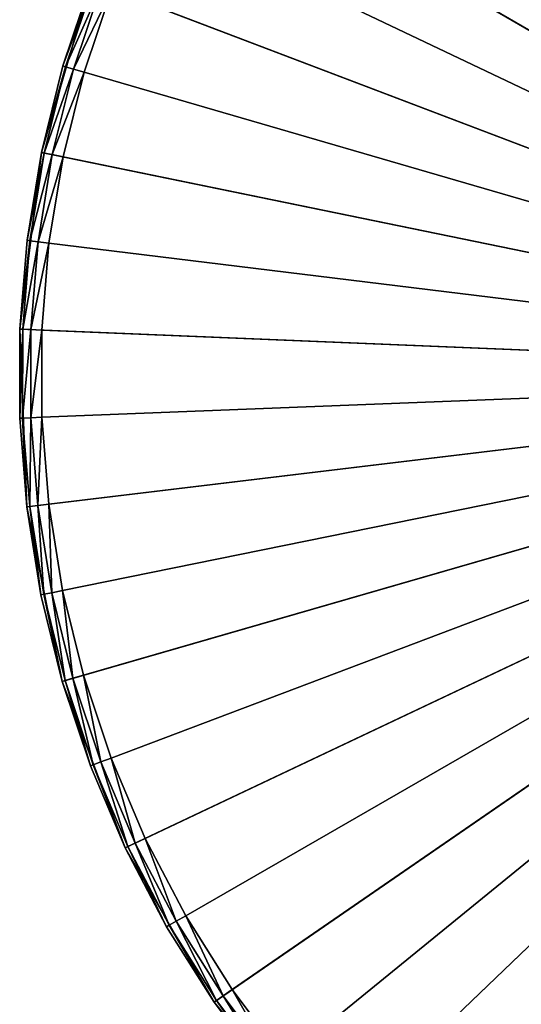
# Model space of a CAD drawing. Extents: x -175 to 175, y -177 to 30.
# Drawn here: x -30 to -16, y -17 to 10 of the extents above; entities that cross this region are included whole.
import ezdxf

# ---------------------------------------------------------------- set-up
doc = ezdxf.new("R2010")
doc.units = 0
doc.header["$MEASUREMENT"] = 0
doc.layers.add('L5', color=7, linetype='Continuous')

msp = doc.modelspace()

# ---------------------------------------------------------------- linework, layer by layer
at = {"layer": 'L5', "color": 7}
for points in [[(0, 0, -9.45), (-19.87201, 22.4745, -9.45), (-16.00951, 25.37116, -9.45)], [(-15.68932, 24.86373, -0.45), (-17.63915, 23.52064, -0.45), (0, 0, -0.45)], [(0, 0, -0.45), (-17.63915, 23.52064, -0.45), (-19.47457, 22.02501, -0.45)], [(-23.21984, 18.99577, -9.45), (-19.87201, 22.4745, -9.45), (0, 0, -9.45)], [(0, 0, -0.45), (-19.47457, 22.02501, -0.45), (-21.1837, 20.38654, -0.45)], [(-21.1837, 20.38654, -0.45), (-22.75544, 18.61585, -0.45), (0, 0, -0.45)], [(0, 0, -9.45), (-25.96628, 15.02505, -9.45), (-23.21984, 18.99577, -9.45)], [(0, 0, -0.45), (-22.75544, 18.61585, -0.45), (-24.17961, 16.72443, -0.45)], [(0, 0, -0.45), (-24.17961, 16.72443, -0.45), (-25.44696, 14.72455, -0.45)], [(0, 0, -9.45), (-28.04021, 10.6652, -9.45), (-25.96628, 15.02505, -9.45)], [(-25.44696, 14.72455, -0.45), (-26.54927, 12.62917, -0.45), (0, 0, -0.45)], [(0, 0, -0.45), (-26.54927, 12.62917, -0.45), (-27.47941, 10.45189, -0.45)], [(-29.38792, 6.029118, -9.45), (-28.80748, 8.374313, -1.05), (-28.04021, 10.6652, -9.45)], [(-29.38792, 6.029118, -9.45), (-28.04021, 10.6652, -9.45), (0, 0, -9.45)], [(-28.04021, 10.6652, -9.45), (-28.80748, 8.374313, -1.05), (-28.04021, 10.6652, -1.05)], [(-27.96508, 10.63662, -0.75), (-28.04021, 10.6652, -1.05), (-28.80748, 8.374313, -1.05)], [(-27.96508, 10.63662, -0.75), (-28.80748, 8.374313, -1.05), (-28.73029, 8.351874, -0.75)], [(-27.75981, 10.55854, -0.530385), (-27.96508, 10.63662, -0.75), (-28.73029, 8.351874, -0.75)], [(-27.75981, 10.55854, -0.530385), (-28.73029, 8.351874, -0.75), (-28.51941, 8.29057, -0.530385)], [(-27.47941, 10.45189, -0.45), (-27.75981, 10.55854, -0.530385), (-28.51941, 8.29057, -0.530385)], [(-27.47941, 10.45189, -0.45), (-28.51941, 8.29057, -0.530385), (-28.23133, 8.206827, -0.45)], [(0, 0, -0.45), (-27.47941, 10.45189, -0.45), (-28.23133, 8.206827, -0.45)], [(-29.38792, 6.029118, -9.45), (-29.38792, 6.029118, -1.05), (-28.80748, 8.374313, -1.05)], [(-28.73029, 8.351874, -0.75), (-28.80748, 8.374313, -1.05), (-29.38792, 6.029118, -1.05)], [(-28.73029, 8.351874, -0.75), (-29.38792, 6.029118, -1.05), (-29.30917, 6.012963, -0.75)], [(-28.51941, 8.29057, -0.530385), (-28.73029, 8.351874, -0.75), (-29.30917, 6.012963, -0.75)], [(-28.51941, 8.29057, -0.530385), (-29.30917, 6.012963, -0.75), (-29.09404, 5.968827, -0.530385)], [(-28.23133, 8.206827, -0.45), (-28.51941, 8.29057, -0.530385), (-29.09404, 5.968827, -0.530385)], [(-28.23133, 8.206827, -0.45), (-29.09404, 5.968827, -0.530385), (-28.80016, 5.908536, -0.45)], [(-28.23133, 8.206827, -0.45), (-28.80016, 5.908536, -0.45), (0, 0, -0.45)], [(-29.97449, 1.23689, -9.45), (-29.77777, 3.644823, -1.05), (-29.38792, 6.029118, -9.45)], [(0, 0, -9.45), (-29.97449, 1.23689, -9.45), (-29.38792, 6.029118, -9.45)], [(-29.38792, 6.029118, -9.45), (-29.77777, 3.644823, -1.05), (-29.38792, 6.029118, -1.05)], [(-29.30917, 6.012963, -0.75), (-29.38792, 6.029118, -1.05), (-29.77777, 3.644823, -1.05)], [(-29.30917, 6.012963, -0.75), (-29.77777, 3.644823, -1.05), (-29.69798, 3.635057, -0.75)], [(-29.09404, 5.968827, -0.530385), (-29.30917, 6.012963, -0.75), (-29.69798, 3.635057, -0.75)], [(-29.09404, 5.968827, -0.530385), (-29.69798, 3.635057, -0.75), (-29.47999, 3.608375, -0.530385)], [(-28.80016, 5.908536, -0.45), (-29.09404, 5.968827, -0.530385), (-29.47999, 3.608375, -0.530385)], [(-28.80016, 5.908536, -0.45), (-29.47999, 3.608375, -0.530385), (-29.18221, 3.571926, -0.45)], [(0, 0, -0.45), (-28.80016, 5.908536, -0.45), (-29.18221, 3.571926, -0.45)], [(-29.97449, 1.23689, -9.45), (-29.97449, 1.23689, -1.05), (-29.77777, 3.644823, -1.05)], [(-29.69798, 3.635057, -0.75), (-29.77777, 3.644823, -1.05), (-29.97449, 1.23689, -1.05)], [(-29.69798, 3.635057, -0.75), (-29.97449, 1.23689, -1.05), (-29.89418, 1.233575, -0.75)], [(-29.47999, 3.608375, -0.530385), (-29.69798, 3.635057, -0.75), (-29.89418, 1.233575, -0.75)], [(-29.47999, 3.608375, -0.530385), (-29.89418, 1.233575, -0.75), (-29.67475, 1.224521, -0.530385)], [(-29.18221, 3.571926, -0.45), (-29.47999, 3.608375, -0.530385), (-29.67475, 1.224521, -0.530385)], [(-29.18221, 3.571926, -0.45), (-29.67475, 1.224521, -0.530385), (-29.375, 1.212152, -0.45)], [(0, 0, -0.45), (-29.18221, 3.571926, -0.45), (-29.375, 1.212152, -0.45)], [(-29.78474, -3.587374, -9.45), (-29.97682, -1.179066, -1.05), (-29.97449, 1.23689, -9.45)], [(-29.97449, 1.23689, -9.45), (-29.97682, -1.179066, -1.05), (-29.97449, 1.23689, -1.05)], [(-29.89418, 1.233575, -0.75), (-29.97449, 1.23689, -1.05), (-29.97682, -1.179066, -1.05)], [(-29.89418, 1.233575, -0.75), (-29.97682, -1.179066, -1.05), (-29.8965, -1.175906, -0.75)], [(0, 0, -9.45), (-29.78474, -3.587374, -9.45), (-29.97449, 1.23689, -9.45)], [(-29.67475, 1.224521, -0.530385), (-29.89418, 1.233575, -0.75), (-29.8965, -1.175906, -0.75)], [(-29.67475, 1.224521, -0.530385), (-29.8965, -1.175906, -0.75), (-29.67705, -1.167275, -0.530385)], [(-29.375, 1.212152, -0.45), (-29.67475, 1.224521, -0.530385), (-29.67705, -1.167275, -0.530385)], [(-29.375, 1.212152, -0.45), (-29.67705, -1.167275, -0.530385), (-29.37728, -1.155484, -0.45)], [(-29.375, 1.212152, -0.45), (-29.37728, -1.155484, -0.45), (0, 0, -0.45)], [(-28.82358, -8.318727, -9.45), (-29.78474, -3.587374, -9.45), (0, 0, -9.45)], [(0, 0, -0.45), (-29.37728, -1.155484, -0.45), (-29.18905, -3.515627, -0.45)], [(0, 0, -0.45), (-29.18905, -3.515627, -0.45), (-28.8115, -5.852969, -0.45)], [(0, 0, -9.45), (-27.11591, -12.83463, -9.45), (-28.82358, -8.318727, -9.45)], [(-28.8115, -5.852969, -0.45), (-28.24711, -8.152353, -0.45), (0, 0, -0.45)], [(0, 0, -0.45), (-28.24711, -8.152353, -0.45), (-27.49952, -10.39886, -0.45)], [(0, 0, -0.45), (-27.49952, -10.39886, -0.45), (-26.57359, -12.57794, -0.45)], [(0, 0, -9.45), (-24.70594, -17.01812, -9.45), (-27.11591, -12.83463, -9.45)], [(-26.57359, -12.57794, -0.45), (-25.47531, -14.67544, -0.45), (0, 0, -0.45)], [(0, 0, -0.45), (-25.47531, -14.67544, -0.45), (-24.21182, -16.67776, -0.45)], [(-21.65611, -20.76085, -9.45), (-24.70594, -17.01812, -9.45), (0, 0, -9.45)], [(0, 0, -0.45), (-24.21182, -16.67776, -0.45), (-22.79131, -18.57192, -0.45)], [(-22.79131, -18.57192, -0.45), (-21.22298, -20.34564, -0.45), (0, 0, -0.45)], [(0, 0, -9.45), (-18.04539, -23.96589, -9.45), (-21.65611, -20.76085, -9.45)], [(0, 0, -0.45), (-21.22298, -20.34564, -0.45), (-19.51702, -21.9874, -0.45)], [(0, 0, -0.45), (-19.51702, -21.9874, -0.45), (-17.68448, -23.48657, -0.45)], [(0, 0, -9.45), (-13.96731, -26.55022, -9.45), (-18.04539, -23.96589, -9.45)], [(-17.68448, -23.48657, -0.45), (-15.73725, -24.83342, -0.45), (0, 0, -0.45)], [(-29.8965, -1.175906, -0.75), (-29.97682, -1.179066, -1.05), (-29.78474, -3.587374, -1.05)], [(-29.78474, -3.587374, -9.45), (-29.78474, -3.587374, -1.05), (-29.97682, -1.179066, -1.05)], [(-29.67705, -1.167275, -0.530385), (-29.8965, -1.175906, -0.75), (-29.70493, -3.577762, -0.75)], [(-29.8965, -1.175906, -0.75), (-29.78474, -3.587374, -1.05), (-29.70493, -3.577762, -0.75)], [(-29.67705, -1.167275, -0.530385), (-29.70493, -3.577762, -0.75), (-29.48689, -3.551501, -0.530385)], [(-29.37728, -1.155484, -0.45), (-29.67705, -1.167275, -0.530385), (-29.48689, -3.551501, -0.530385)], [(-29.37728, -1.155484, -0.45), (-29.48689, -3.551501, -0.530385), (-29.18905, -3.515627, -0.45)], [(-29.70493, -3.577762, -0.75), (-29.78474, -3.587374, -1.05), (-29.39949, -5.972417, -1.05)], [(-28.82358, -8.318727, -9.45), (-29.39949, -5.972417, -1.05), (-29.78474, -3.587374, -9.45)], [(-29.78474, -3.587374, -9.45), (-29.39949, -5.972417, -1.05), (-29.78474, -3.587374, -1.05)], [(-29.48689, -3.551501, -0.530385), (-29.70493, -3.577762, -0.75), (-29.32072, -5.956415, -0.75)], [(-29.70493, -3.577762, -0.75), (-29.39949, -5.972417, -1.05), (-29.32072, -5.956415, -0.75)], [(-29.18905, -3.515627, -0.45), (-29.48689, -3.551501, -0.530385), (-29.1055, -5.912694, -0.530385)], [(-29.48689, -3.551501, -0.530385), (-29.32072, -5.956415, -0.75), (-29.1055, -5.912694, -0.530385)], [(-29.18905, -3.515627, -0.45), (-29.1055, -5.912694, -0.530385), (-28.8115, -5.852969, -0.45)], [(-28.8115, -5.852969, -0.45), (-29.1055, -5.912694, -0.530385), (-28.53535, -8.23554, -0.530385)], [(-28.8115, -5.852969, -0.45), (-28.53535, -8.23554, -0.530385), (-28.24711, -8.152353, -0.45)], [(-29.32072, -5.956415, -0.75), (-29.39949, -5.972417, -1.05), (-28.82358, -8.318727, -1.05)], [(-28.82358, -8.318727, -9.45), (-28.82358, -8.318727, -1.05), (-29.39949, -5.972417, -1.05)], [(-29.1055, -5.912694, -0.530385), (-29.32072, -5.956415, -0.75), (-28.74635, -8.296438, -0.75)], [(-29.32072, -5.956415, -0.75), (-28.82358, -8.318727, -1.05), (-28.74635, -8.296438, -0.75)], [(-29.1055, -5.912694, -0.530385), (-28.74635, -8.296438, -0.75), (-28.53535, -8.23554, -0.530385)], [(-28.53535, -8.23554, -0.530385), (-28.74635, -8.296438, -0.75), (-27.98555, -10.58265, -0.75)], [(-28.24711, -8.152353, -0.45), (-28.53535, -8.23554, -0.530385), (-27.78013, -10.50498, -0.530385)], [(-28.53535, -8.23554, -0.530385), (-27.98555, -10.58265, -0.75), (-27.78013, -10.50498, -0.530385)], [(-28.24711, -8.152353, -0.45), (-27.78013, -10.50498, -0.530385), (-27.49952, -10.39886, -0.45)], [(-28.74635, -8.296438, -0.75), (-28.82358, -8.318727, -1.05), (-28.06074, -10.61109, -1.05)], [(-27.11591, -12.83463, -9.45), (-28.06074, -10.61109, -1.05), (-28.82358, -8.318727, -9.45)], [(-28.82358, -8.318727, -9.45), (-28.06074, -10.61109, -1.05), (-28.82358, -8.318727, -1.05)], [(-28.74635, -8.296438, -0.75), (-28.06074, -10.61109, -1.05), (-27.98555, -10.58265, -0.75)], [(-27.49952, -10.39886, -0.45), (-27.78013, -10.50498, -0.530385), (-26.84475, -12.70628, -0.530385)], [(-27.49952, -10.39886, -0.45), (-26.84475, -12.70628, -0.530385), (-26.57359, -12.57794, -0.45)], [(-27.98555, -10.58265, -0.75), (-28.06074, -10.61109, -1.05), (-27.11591, -12.83463, -1.05)], [(-27.11591, -12.83463, -9.45), (-27.11591, -12.83463, -1.05), (-28.06074, -10.61109, -1.05)], [(-27.78013, -10.50498, -0.530385), (-27.98555, -10.58265, -0.75), (-27.04325, -12.80024, -0.75)], [(-27.98555, -10.58265, -0.75), (-27.11591, -12.83463, -1.05), (-27.04325, -12.80024, -0.75)], [(-27.78013, -10.50498, -0.530385), (-27.04325, -12.80024, -0.75), (-26.84475, -12.70628, -0.530385)], [(-27.04325, -12.80024, -0.75), (-27.11591, -12.83463, -1.05), (-25.99522, -14.97493, -1.05)], [(-26.84475, -12.70628, -0.530385), (-27.04325, -12.80024, -0.75), (-25.92556, -14.93481, -0.75)], [(-27.04325, -12.80024, -0.75), (-25.99522, -14.97493, -1.05), (-25.92556, -14.93481, -0.75)], [(-26.57359, -12.57794, -0.45), (-26.84475, -12.70628, -0.530385), (-25.73527, -14.82519, -0.530385)], [(-26.84475, -12.70628, -0.530385), (-25.92556, -14.93481, -0.75), (-25.73527, -14.82519, -0.530385)], [(-26.57359, -12.57794, -0.45), (-25.73527, -14.82519, -0.530385), (-25.47531, -14.67544, -0.45)], [(-24.70594, -17.01812, -9.45), (-25.99522, -14.97493, -1.05), (-27.11591, -12.83463, -9.45)], [(-27.11591, -12.83463, -9.45), (-25.99522, -14.97493, -1.05), (-27.11591, -12.83463, -1.05)], [(-25.47531, -14.67544, -0.45), (-25.73527, -14.82519, -0.530385), (-24.45888, -16.84794, -0.530385)], [(-25.47531, -14.67544, -0.45), (-24.45888, -16.84794, -0.530385), (-24.21182, -16.67776, -0.45)], [(-25.92556, -14.93481, -0.75), (-25.99522, -14.97493, -1.05), (-24.70594, -17.01812, -1.05)], [(-25.73527, -14.82519, -0.530385), (-25.92556, -14.93481, -0.75), (-24.63974, -16.97252, -0.75)], [(-25.92556, -14.93481, -0.75), (-24.70594, -17.01812, -1.05), (-24.63974, -16.97252, -0.75)], [(-25.73527, -14.82519, -0.530385), (-24.63974, -16.97252, -0.75), (-24.45888, -16.84794, -0.530385)], [(-24.70594, -17.01812, -9.45), (-24.70594, -17.01812, -1.05), (-25.99522, -14.97493, -1.05)], [(-24.21182, -16.67776, -0.45), (-24.45888, -16.84794, -0.530385), (-23.02387, -18.76143, -0.530385)], [(-24.21182, -16.67776, -0.45), (-23.02387, -18.76143, -0.530385), (-22.79131, -18.57192, -0.45)], [(-24.63974, -16.97252, -0.75), (-24.70594, -17.01812, -1.05), (-23.25644, -18.95094, -1.05)], [(-21.65611, -20.76085, -9.45), (-23.25644, -18.95094, -1.05), (-24.70594, -17.01812, -9.45)], [(-24.70594, -17.01812, -9.45), (-23.25644, -18.95094, -1.05), (-24.70594, -17.01812, -1.05)], [(-24.45888, -16.84794, -0.530385), (-24.63974, -16.97252, -0.75), (-23.19412, -18.90016, -0.75)], [(-24.63974, -16.97252, -0.75), (-23.25644, -18.95094, -1.05), (-23.19412, -18.90016, -0.75)], [(-24.45888, -16.84794, -0.530385), (-23.19412, -18.90016, -0.75), (-23.02387, -18.76143, -0.530385)]]:
    msp.add_3dface(points, dxfattribs=at)

doc.saveas('drawing.dxf')
